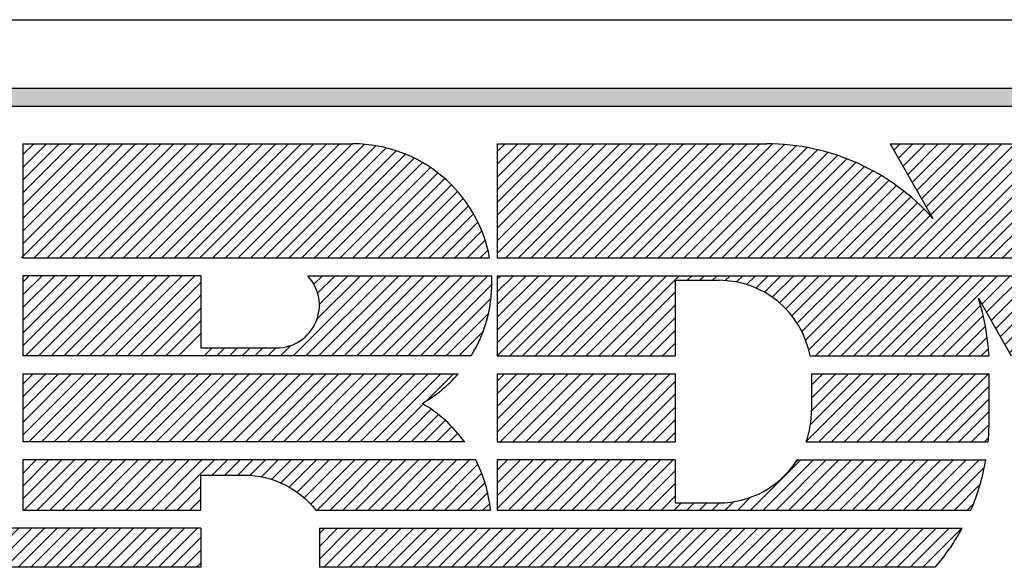
# Model space of a CAD drawing. Extents: x 0 to 68, y 0 to 49.5.
# Drawn here: x 37.5 to 38.5, y 4.2 to 4.8 of the extents above; entities that cross this region are included whole.
import ezdxf
from ezdxf.enums import TextEntityAlignment as Align

# ---------------------------------------------------------------- set-up
doc = ezdxf.new("R2010")
doc.units = 0
doc.header["$LTSCALE"] = 0.25
doc.layers.get('0').update_dxf_attribs({"linetype": 'CONTINUOUS'})
doc.layers.add('FORMAT', color=6, linetype='CONTINUOUS')
doc.layers.add('LOGO_HI', color=11, linetype='CONTINUOUS')
doc.styles.add('RD25', font='ROMAND.shx', dxfattribs={"height": 0.25})
doc.styles.add('ROMAND', font='ROMAND.SHX')
doc.styles.add('RS10', font='ROMANS.shx', dxfattribs={"height": 0.1})

# ---------------------------------------------------------------- blocks, each defined once
blk = doc.blocks.new('*X16')
at = {"color": 0}
for p, q in [((30.32608, 3.57976), (30.40217, 3.65585)), ((30.32608, 3.5886), (30.39333, 3.65585)), ((30.32608, 3.59744), (30.38449, 3.65585)), ((30.32608, 3.60628), (30.37565, 3.65585)), ((30.32608, 3.61512), (30.36681, 3.65585)), ((30.32608, 3.62396), (30.35797, 3.65585)), ((30.32608, 3.6328), (30.34914, 3.65585)), ((30.32608, 3.64164), (30.3403, 3.65585)), ((30.32608, 3.65047), (30.33146, 3.65585)), ((30.3319, 3.57675), (30.41101, 3.65585)), ((30.34074, 3.57675), (30.41985, 3.65585)), ((30.34958, 3.57675), (30.42868, 3.65585)), ((30.35841, 3.57675), (30.43752, 3.65585)), ((30.36725, 3.57675), (30.44636, 3.65585)), ((30.37609, 3.57675), (30.4552, 3.65585)), ((30.38493, 3.57675), (30.46404, 3.65585)), ((30.39377, 3.57675), (30.47288, 3.65585)), ((30.40261, 3.57675), (30.48172, 3.65585)), ((30.41145, 3.57675), (30.49056, 3.65585)), ((30.42029, 3.57675), (30.4994, 3.65585)), ((30.42913, 3.57675), (30.50823, 3.65585)), ((30.43796, 3.57675), (30.51702, 3.6558)), ((30.4468, 3.57675), (30.52541, 3.65535)), ((30.60113, 3.65153), (30.60546, 3.65585)), ((30.60435, 3.6459), (30.6143, 3.65585)), ((30.6059, 3.57675), (30.68501, 3.65585)), ((30.60756, 3.64028), (30.62314, 3.65585)), ((30.61077, 3.63465), (30.63198, 3.65585)), ((30.61399, 3.62903), (30.64082, 3.65585)), ((30.61474, 3.57675), (30.69385, 3.65585)), ((30.6172, 3.6234), (30.64966, 3.65585)), ((30.62042, 3.61778), (30.65849, 3.65585)), ((30.62358, 3.57675), (30.70269, 3.65585)), ((30.62363, 3.61215), (30.66733, 3.65585)), ((30.62685, 3.60653), (30.67617, 3.65585)), ((30.63242, 3.57675), (30.71153, 3.65585)), ((30.64126, 3.57675), (30.72037, 3.65585)), ((30.6501, 3.57675), (30.72921, 3.65585)), ((30.45564, 3.57675), (30.53339, 3.6545)), ((30.46448, 3.57675), (30.54102, 3.65328)), ((30.47332, 3.57675), (30.54832, 3.65175)), ((30.48216, 3.57675), (30.55533, 3.64992)), ((30.491, 3.57675), (30.56208, 3.64783)), ((30.65894, 3.57675), (30.73468, 3.65249)), ((30.49984, 3.57675), (30.56857, 3.64548)), ((30.50868, 3.57675), (30.57483, 3.64291)), ((30.66777, 3.57675), (30.73791, 3.64689)), ((30.67661, 3.57675), (30.74115, 3.64128)), ((30.51751, 3.57675), (30.58087, 3.6401)), ((30.52635, 3.57675), (30.5867, 3.63709)), ((30.68545, 3.57675), (30.74438, 3.63568)), ((30.53519, 3.57675), (30.59232, 3.63388)), ((30.54403, 3.57675), (30.59775, 3.63047)), ((30.69429, 3.57675), (30.74762, 3.63007)), ((30.55287, 3.57675), (30.60299, 3.62687)), ((30.56171, 3.57675), (30.60804, 3.62308)), ((30.70313, 3.57675), (30.75085, 3.62447)), ((30.57055, 3.57675), (30.61291, 3.61911)), ((30.57939, 3.57675), (30.6176, 3.61496)), ((30.71197, 3.57675), (30.75409, 3.61887)), ((30.58822, 3.57675), (30.6221, 3.61062)), ((30.72081, 3.57675), (30.75733, 3.61326)), ((30.72965, 3.57675), (30.76056, 3.60766)), ((30.59706, 3.57675), (30.62643, 3.60611)), ((30.73848, 3.57675), (30.7638, 3.60206)), ((30.74732, 3.57675), (30.76703, 3.59645)), ((30.75616, 3.57675), (30.77027, 3.59085)), ((30.765, 3.57675), (30.7735, 3.58525)), ((30.77384, 3.57675), (30.77674, 3.57964))]:
    blk.add_line(p, q, dxfattribs=at)
blk = doc.blocks.new('*X15')
at = {"color": 0}
for p, q in [((30.32588, 3.50886), (30.38124, 3.56421)), ((30.32608, 3.51789), (30.3724, 3.56421)), ((30.32608, 3.52673), (30.36356, 3.56421)), ((30.32608, 3.53557), (30.35472, 3.56421)), ((30.32608, 3.54441), (30.34588, 3.56421)), ((30.32608, 3.55325), (30.33704, 3.56421)), ((30.32608, 3.56209), (30.32821, 3.56421)), ((30.33472, 3.50886), (30.39008, 3.56421)), ((30.34356, 3.50886), (30.39892, 3.56421)), ((30.3524, 3.50886), (30.40776, 3.56421)), ((30.36124, 3.50886), (30.41659, 3.56421)), ((30.37008, 3.50886), (30.42543, 3.56421)), ((30.37892, 3.50886), (30.43427, 3.56421)), ((30.38775, 3.50886), (30.44311, 3.56421)), ((30.39659, 3.50886), (30.45195, 3.56421)), ((30.4578, 3.56122), (30.46079, 3.56421)), ((30.46664, 3.56122), (30.46963, 3.56421)), ((30.47547, 3.56122), (30.47847, 3.56421)), ((30.48417, 3.56108), (30.4873, 3.56421)), ((30.492, 3.56007), (30.49614, 3.56421)), ((30.49906, 3.55829), (30.50498, 3.56421)), ((30.50549, 3.55589), (30.51382, 3.56421)), ((30.5114, 3.55295), (30.52266, 3.56421)), ((30.51682, 3.54953), (30.5315, 3.56421)), ((30.52179, 3.54566), (30.54034, 3.56421)), ((30.52632, 3.54136), (30.54918, 3.56421)), ((30.53043, 3.53663), (30.55802, 3.56421)), ((30.53409, 3.53145), (30.56685, 3.56421)), ((30.53729, 3.52581), (30.57569, 3.56421)), ((30.53999, 3.51967), (30.58453, 3.56421)), ((30.54211, 3.51296), (30.59337, 3.56421)), ((30.54685, 3.50886), (30.60221, 3.56421)), ((30.55569, 3.50886), (30.61105, 3.56421)), ((30.56453, 3.50886), (30.61989, 3.56421)), ((30.57337, 3.50886), (30.62873, 3.56421)), ((30.58221, 3.50886), (30.63756, 3.56421)), ((30.59105, 3.50886), (30.6464, 3.56421)), ((30.59989, 3.50886), (30.65524, 3.56421)), ((30.60872, 3.50886), (30.66408, 3.56421)), ((30.61756, 3.50886), (30.67292, 3.56421)), ((30.6622, 3.54466), (30.68176, 3.56421)), ((30.66541, 3.53903), (30.6906, 3.56421)), ((30.66863, 3.53341), (30.69944, 3.56421)), ((30.67184, 3.52778), (30.70828, 3.56421)), ((30.67506, 3.52216), (30.71711, 3.56421)), ((30.67827, 3.51653), (30.72595, 3.56421)), ((30.68149, 3.51091), (30.73479, 3.56421)), ((30.68827, 3.50886), (30.74363, 3.56421)), ((30.69711, 3.50886), (30.75247, 3.56421)), ((30.70595, 3.50886), (30.76131, 3.56421)), ((30.71479, 3.50886), (30.77015, 3.56421)), ((30.72363, 3.50886), (30.77899, 3.56421)), ((30.73247, 3.50886), (30.78783, 3.56421)), ((30.74131, 3.50886), (30.79666, 3.56421)), ((30.75015, 3.50886), (30.8055, 3.56421)), ((30.75899, 3.50886), (30.81434, 3.56421)), ((30.76782, 3.50886), (30.82318, 3.56421)), ((30.77666, 3.50886), (30.83202, 3.56421)), ((30.7855, 3.50886), (30.84086, 3.56421)), ((30.79434, 3.50886), (30.8497, 3.56421)), ((30.80318, 3.50886), (30.85854, 3.56421)), ((30.81202, 3.50886), (30.86737, 3.56421)), ((30.82086, 3.50886), (30.87621, 3.56421)), ((30.8297, 3.50886), (30.88505, 3.56421)), ((30.83853, 3.50886), (30.89389, 3.56421)), ((30.84737, 3.50886), (30.90273, 3.56421)), ((30.85621, 3.50886), (30.91157, 3.56421)), ((30.40543, 3.50886), (30.44951, 3.55294)), ((30.86505, 3.50886), (30.9115, 3.55531)), ((30.41427, 3.50886), (30.44951, 3.5441)), ((30.6264, 3.50886), (30.66136, 3.54381)), ((30.42311, 3.50886), (30.44951, 3.53526)), ((30.63524, 3.50886), (30.66318, 3.53679)), ((30.87389, 3.50886), (30.89972, 3.53469)), ((30.43195, 3.50886), (30.44951, 3.52642)), ((30.64408, 3.50886), (30.66471, 3.52948)), ((30.65292, 3.50886), (30.66591, 3.52185)), ((30.44079, 3.50886), (30.44951, 3.51758)), ((30.66176, 3.50886), (30.66681, 3.51391)), ((30.88273, 3.50886), (30.88793, 3.51406))]:
    blk.add_line(p, q, dxfattribs=at)
blk = doc.blocks.new('*X6')
at = {"color": 0}
for p, q in [((29.53405, 3.36226), (29.56114, 3.38935)), ((29.53405, 3.3711), (29.5523, 3.38935)), ((29.53405, 3.37994), (29.54346, 3.38935)), ((29.54291, 3.36228), (29.56998, 3.38935)), ((29.55175, 3.36228), (29.57882, 3.38935)), ((29.56059, 3.36228), (29.58766, 3.38935)), ((29.56943, 3.36228), (29.5965, 3.38935)), ((29.57826, 3.36228), (29.60533, 3.38935)), ((29.5871, 3.36228), (29.61417, 3.38935)), ((29.59594, 3.36228), (29.62301, 3.38935)), ((29.60478, 3.36228), (29.63185, 3.38935)), ((29.61362, 3.36228), (29.64069, 3.38935)), ((29.62246, 3.36228), (29.64953, 3.38935)), ((29.6313, 3.36228), (29.65837, 3.38935)), ((29.64014, 3.36228), (29.66721, 3.38935)), ((29.64898, 3.36228), (29.67605, 3.38935)), ((29.65781, 3.36228), (29.68488, 3.38935)), ((29.66665, 3.36228), (29.69372, 3.38935)), ((29.67549, 3.36228), (29.70256, 3.38935)), ((29.68433, 3.36228), (29.7114, 3.38935)), ((29.69317, 3.36228), (29.72024, 3.38935)), ((29.70201, 3.36228), (29.72908, 3.38935)), ((29.71085, 3.36228), (29.73792, 3.38935)), ((29.71969, 3.36228), (29.74676, 3.38935)), ((29.72852, 3.36228), (29.75559, 3.38935)), ((29.73736, 3.36228), (29.76443, 3.38935)), ((29.7462, 3.36228), (29.77327, 3.38935)), ((29.75504, 3.36228), (29.78211, 3.38935)), ((29.76388, 3.36228), (29.79095, 3.38935)), ((29.77272, 3.36228), (29.79979, 3.38935)), ((29.78156, 3.36228), (29.80863, 3.38935)), ((29.7904, 3.36228), (29.81747, 3.38935)), ((29.79924, 3.36228), (29.82631, 3.38935)), ((29.80807, 3.36228), (29.83514, 3.38935)), ((29.81691, 3.36228), (29.84398, 3.38935)), ((29.82575, 3.36228), (29.85282, 3.38935)), ((29.83459, 3.36228), (29.86166, 3.38935)), ((29.84343, 3.36228), (29.8705, 3.38935)), ((29.85227, 3.36228), (29.87934, 3.38935)), ((29.86111, 3.36228), (29.88818, 3.38935)), ((29.86995, 3.36228), (29.89702, 3.38935)), ((29.87879, 3.36228), (29.90585, 3.38935)), ((29.88762, 3.36228), (29.91469, 3.38935)), ((29.89646, 3.36228), (29.92353, 3.38935)), ((29.9053, 3.36228), (29.93237, 3.38935)), ((29.91414, 3.36228), (29.94121, 3.38935)), ((29.92298, 3.36228), (29.95005, 3.38935)), ((29.93182, 3.36228), (29.95889, 3.38935)), ((29.94066, 3.36228), (29.96773, 3.38935)), ((29.9495, 3.36228), (29.97657, 3.38935)), ((29.95833, 3.36228), (29.9854, 3.38935)), ((29.96717, 3.36228), (29.99424, 3.38935)), ((29.97601, 3.36228), (30.00308, 3.38935)), ((29.98485, 3.36228), (30.01192, 3.38935)), ((29.99369, 3.36228), (30.02076, 3.38935)), ((30.00253, 3.36228), (30.0296, 3.38935)), ((30.01137, 3.36228), (30.03844, 3.38935)), ((30.02021, 3.36228), (30.04728, 3.38935)), ((30.02905, 3.36228), (30.05612, 3.38935)), ((30.03788, 3.36228), (30.06495, 3.38935)), ((30.04672, 3.36228), (30.07379, 3.38935)), ((30.05556, 3.36228), (30.08263, 3.38935)), ((30.0644, 3.36228), (30.09147, 3.38935)), ((30.07324, 3.36228), (30.10031, 3.38935)), ((30.08208, 3.36228), (30.10915, 3.38935)), ((30.09092, 3.36228), (30.11799, 3.38935)), ((30.09976, 3.36228), (30.12036, 3.38288)), ((30.10859, 3.36228), (30.12036, 3.37404)), ((30.11743, 3.36228), (30.12036, 3.3652))]:
    blk.add_line(p, q, dxfattribs=at)
blk = doc.blocks.new('*X9')
at = {"color": 0}
for p, q in [((29.99692, 3.4539), (30.03935, 3.49633)), ((29.99692, 3.46274), (30.03051, 3.49633)), ((29.99692, 3.47158), (30.02167, 3.49633)), ((29.99692, 3.48042), (30.01283, 3.49633)), ((29.99692, 3.48926), (30.00399, 3.49633)), ((30.00106, 3.4492), (30.04819, 3.49633)), ((30.0099, 3.4492), (30.05702, 3.49633)), ((30.01874, 3.4492), (30.06586, 3.49633)), ((30.02757, 3.4492), (30.0747, 3.49633)), ((30.03641, 3.4492), (30.08354, 3.49633)), ((30.04525, 3.4492), (30.09238, 3.49633)), ((30.05409, 3.4492), (30.10122, 3.49633)), ((30.06293, 3.4492), (30.11006, 3.49633)), ((30.07177, 3.4492), (30.1189, 3.49633)), ((30.08061, 3.4492), (30.12773, 3.49633)), ((30.08945, 3.4492), (30.13657, 3.49633)), ((30.09829, 3.4492), (30.14541, 3.49633)), ((30.10712, 3.4492), (30.15425, 3.49633)), ((30.11596, 3.4492), (30.16309, 3.49633)), ((30.1248, 3.4492), (30.17193, 3.49633)), ((30.13364, 3.4492), (30.18077, 3.49633)), ((30.14248, 3.4492), (30.18961, 3.49633)), ((30.15132, 3.4492), (30.19845, 3.49633)), ((30.16016, 3.4492), (30.20728, 3.49633)), ((30.169, 3.4492), (30.21612, 3.49633)), ((30.17783, 3.4492), (30.22496, 3.49633)), ((30.18667, 3.4492), (30.2338, 3.49633)), ((30.19551, 3.4492), (30.24264, 3.49633)), ((30.20435, 3.4492), (30.25148, 3.49633)), ((30.21319, 3.4492), (30.26032, 3.49633)), ((30.22203, 3.4492), (30.26916, 3.49633)), ((30.23087, 3.4492), (30.278, 3.49633)), ((30.23971, 3.4492), (30.28683, 3.49633)), ((30.27698, 3.47764), (30.29567, 3.49633)), ((30.24855, 3.4492), (30.27474, 3.47539)), ((30.25738, 3.4492), (30.28012, 3.47194)), ((30.26622, 3.4492), (30.28521, 3.46818)), ((30.27506, 3.4492), (30.29, 3.46414)), ((30.2839, 3.4492), (30.2945, 3.4598)), ((30.29274, 3.4492), (30.29872, 3.45518)), ((30.30158, 3.4492), (30.30265, 3.45027))]:
    blk.add_line(p, q, dxfattribs=at)
blk = doc.blocks.new('*X8')
at = {"color": 0}
for p, q in [((29.99692, 3.51577), (30.04536, 3.56421)), ((29.99692, 3.52461), (30.03652, 3.56421)), ((29.99692, 3.53345), (30.02769, 3.56421)), ((29.99692, 3.54229), (30.01885, 3.56421)), ((29.99692, 3.55113), (30.01001, 3.56421)), ((29.99692, 3.55997), (30.00117, 3.56421)), ((29.99885, 3.50886), (30.0542, 3.56421)), ((30.00768, 3.50886), (30.06304, 3.56421)), ((30.01652, 3.50886), (30.07188, 3.56421)), ((30.02536, 3.50886), (30.08072, 3.56421)), ((30.0342, 3.50886), (30.08956, 3.56421)), ((30.04304, 3.50886), (30.0984, 3.56421)), ((30.05188, 3.50886), (30.10723, 3.56421)), ((30.06072, 3.50886), (30.11607, 3.56421)), ((30.06956, 3.50886), (30.12036, 3.55966)), ((30.18446, 3.50886), (30.23982, 3.56421)), ((30.1933, 3.50886), (30.24866, 3.56421)), ((30.19881, 3.55856), (30.20446, 3.56421)), ((30.20098, 3.53422), (30.23098, 3.56421)), ((30.20144, 3.55235), (30.2133, 3.56421)), ((30.20214, 3.50886), (30.25749, 3.56421)), ((30.20264, 3.54471), (30.22214, 3.56421)), ((30.21098, 3.50886), (30.26633, 3.56421)), ((30.21982, 3.50886), (30.27517, 3.56421)), ((30.22865, 3.50886), (30.28401, 3.56421)), ((30.23749, 3.50886), (30.29285, 3.56421)), ((30.24633, 3.50886), (30.30169, 3.56421)), ((30.25517, 3.50886), (30.31053, 3.56421)), ((30.26401, 3.50886), (30.31937, 3.56421)), ((30.27285, 3.50886), (30.32232, 3.55833)), ((30.07839, 3.50886), (30.12036, 3.55082)), ((30.28169, 3.50886), (30.32175, 3.54892)), ((30.08723, 3.50886), (30.12036, 3.54198)), ((30.09607, 3.50886), (30.12036, 3.53314)), ((30.29053, 3.50886), (30.31999, 3.53832)), ((30.29937, 3.50886), (30.31625, 3.52574)), ((30.10491, 3.50886), (30.12036, 3.5243)), ((30.12259, 3.50886), (30.12815, 3.51442)), ((30.13143, 3.50886), (30.13699, 3.51442)), ((30.14027, 3.50886), (30.14583, 3.51442)), ((30.14911, 3.50886), (30.15467, 3.51442)), ((30.15794, 3.50886), (30.16351, 3.51442)), ((30.16678, 3.50886), (30.17235, 3.51442)), ((30.17562, 3.50886), (30.18285, 3.51608))]:
    blk.add_line(p, q, dxfattribs=at)
blk = doc.blocks.new('*X12')
at = {"color": 0}
for p, q in [((30.20264, 3.36794), (30.22405, 3.38935)), ((30.20264, 3.37678), (30.21521, 3.38935)), ((30.20264, 3.38562), (30.20638, 3.38935)), ((30.20582, 3.36228), (30.23289, 3.38935)), ((30.21466, 3.36228), (30.24173, 3.38935)), ((30.2235, 3.36228), (30.25057, 3.38935)), ((30.23234, 3.36228), (30.25941, 3.38935)), ((30.24118, 3.36228), (30.26825, 3.38935)), ((30.25002, 3.36228), (30.27709, 3.38935)), ((30.25885, 3.36228), (30.28592, 3.38935)), ((30.26769, 3.36228), (30.29476, 3.38935)), ((30.27653, 3.36228), (30.3036, 3.38935)), ((30.28537, 3.36228), (30.31244, 3.38935)), ((30.29421, 3.36228), (30.32128, 3.38935)), ((30.30305, 3.36228), (30.33012, 3.38935)), ((30.31189, 3.36228), (30.33896, 3.38935)), ((30.32073, 3.36228), (30.3478, 3.38935)), ((30.32957, 3.36228), (30.35664, 3.38935)), ((30.3384, 3.36228), (30.36547, 3.38935)), ((30.34724, 3.36228), (30.37431, 3.38935)), ((30.35608, 3.36228), (30.38315, 3.38935)), ((30.36492, 3.36228), (30.39199, 3.38935)), ((30.37376, 3.36228), (30.40083, 3.38935)), ((30.3826, 3.36228), (30.40967, 3.38935)), ((30.39144, 3.36228), (30.41851, 3.38935)), ((30.40028, 3.36228), (30.42735, 3.38935)), ((30.40912, 3.36228), (30.43618, 3.38935)), ((30.41795, 3.36228), (30.44502, 3.38935)), ((30.42679, 3.36228), (30.45386, 3.38935)), ((30.43563, 3.36228), (30.4627, 3.38935)), ((30.44447, 3.36228), (30.47154, 3.38935)), ((30.45331, 3.36228), (30.48038, 3.38935)), ((30.46215, 3.36228), (30.48922, 3.38935)), ((30.47099, 3.36228), (30.49806, 3.38935)), ((30.47983, 3.36228), (30.5069, 3.38935)), ((30.48866, 3.36228), (30.51573, 3.38935)), ((30.4975, 3.36228), (30.52457, 3.38935)), ((30.50634, 3.36228), (30.53341, 3.38935)), ((30.51518, 3.36228), (30.54225, 3.38935)), ((30.52402, 3.36228), (30.55109, 3.38935)), ((30.53286, 3.36228), (30.55993, 3.38935)), ((30.5417, 3.36228), (30.56877, 3.38935)), ((30.55054, 3.36228), (30.57761, 3.38935)), ((30.55938, 3.36228), (30.58645, 3.38935)), ((30.56821, 3.36228), (30.59528, 3.38935)), ((30.57705, 3.36228), (30.60412, 3.38935)), ((30.58589, 3.36228), (30.61296, 3.38935)), ((30.59473, 3.36228), (30.6218, 3.38935)), ((30.60357, 3.36228), (30.63064, 3.38935)), ((30.61241, 3.36228), (30.63948, 3.38935)), ((30.62125, 3.36228), (30.64832, 3.38935))]:
    blk.add_line(p, q, dxfattribs=at)
blk = doc.blocks.new('*X10')
at = {"color": 0}
for p, q in [((30.32608, 3.45602), (30.36638, 3.49633)), ((30.32608, 3.46486), (30.35754, 3.49633)), ((30.32608, 3.4737), (30.34871, 3.49633)), ((30.32608, 3.48254), (30.33987, 3.49633)), ((30.32608, 3.49138), (30.33103, 3.49633)), ((30.32809, 3.4492), (30.37522, 3.49633)), ((30.33693, 3.4492), (30.38406, 3.49633)), ((30.34577, 3.4492), (30.3929, 3.49633)), ((30.35461, 3.4492), (30.40174, 3.49633)), ((30.36345, 3.4492), (30.41058, 3.49633)), ((30.37229, 3.4492), (30.41942, 3.49633)), ((30.38113, 3.4492), (30.42826, 3.49633)), ((30.38997, 3.4492), (30.43709, 3.49633)), ((30.39881, 3.4492), (30.44593, 3.49633)), ((30.40764, 3.4492), (30.44951, 3.49106)), ((30.41648, 3.4492), (30.44951, 3.48223)), ((30.42532, 3.4492), (30.44951, 3.47339)), ((30.43416, 3.4492), (30.44951, 3.46455)), ((30.443, 3.4492), (30.44951, 3.45571))]:
    blk.add_line(p, q, dxfattribs=at)
blk = doc.blocks.new('*X14')
at = {"color": 0}
for p, q in [((30.54023, 3.4492), (30.58735, 3.49633)), ((30.54335, 3.46116), (30.57852, 3.49633)), ((30.54414, 3.47079), (30.56968, 3.49633)), ((30.54414, 3.47963), (30.56084, 3.49633)), ((30.54414, 3.48847), (30.552, 3.49633)), ((30.54907, 3.4492), (30.59619, 3.49633)), ((30.5579, 3.4492), (30.60503, 3.49633)), ((30.56674, 3.4492), (30.61387, 3.49633)), ((30.57558, 3.4492), (30.62271, 3.49633)), ((30.58442, 3.4492), (30.63155, 3.49633)), ((30.59326, 3.4492), (30.64039, 3.49633)), ((30.6021, 3.4492), (30.64923, 3.49633)), ((30.61094, 3.4492), (30.65807, 3.49633)), ((30.61978, 3.4492), (30.6669, 3.49633)), ((30.62862, 3.4492), (30.66725, 3.48784)), ((30.63745, 3.4492), (30.66725, 3.479)), ((30.64629, 3.4492), (30.66725, 3.47016)), ((30.65513, 3.4492), (30.66724, 3.46131)), ((30.66397, 3.4492), (30.66687, 3.4521))]:
    blk.add_line(p, q, dxfattribs=at)
blk = doc.blocks.new('FORMAT')
at = {"layer": 'FORMAT', "color": 6}
blk.add_line((21.34, 3.82), (33.34, 3.82), dxfattribs=at)
at = {"layer": 'LOGO_HI', "color": 11}
for p, q in [((29.16459, 3.76247), (31.14041, 3.76247)), ((31.14041, 3.74708), (29.16459, 3.74708)), ((29.96316, 3.62016), (30.05888, 3.71588)), ((29.96425, 3.71588), (30.2413, 3.71588)), ((29.96425, 3.68542), (29.99471, 3.71588)), ((29.96425, 3.67473), (30.00541, 3.71588)), ((29.96425, 3.66403), (30.0161, 3.71588)), ((29.96425, 3.65334), (30.0268, 3.71588)), ((29.96425, 3.64264), (30.03749, 3.71588)), ((29.96425, 3.63195), (30.04819, 3.71588)), ((29.96425, 3.71588), (29.96425, 3.62016)), ((29.96425, 3.70681), (29.97332, 3.71588)), ((29.96425, 3.69612), (29.98402, 3.71588)), ((29.97386, 3.62016), (30.06958, 3.71588)), ((29.98455, 3.62016), (30.08027, 3.71588)), ((29.99525, 3.62016), (30.09097, 3.71588)), ((30.00594, 3.62016), (30.10166, 3.71588)), ((30.01664, 3.62016), (30.11236, 3.71588)), ((30.02733, 3.62016), (30.12305, 3.71588)), ((30.03803, 3.62016), (30.13375, 3.71588)), ((30.04872, 3.62016), (30.14444, 3.71588)), ((30.05942, 3.62016), (30.15514, 3.71588)), ((30.07011, 3.62016), (30.16583, 3.71588)), ((30.08081, 3.62016), (30.17653, 3.71588)), ((30.0915, 3.62016), (30.18722, 3.71588)), ((30.1022, 3.62016), (30.19792, 3.71588)), ((30.11289, 3.62016), (30.20861, 3.71588)), ((30.12359, 3.62016), (30.21931, 3.71588)), ((30.13428, 3.62016), (30.23, 3.71588)), ((30.14498, 3.62016), (30.2407, 3.71588)), ((30.15567, 3.62016), (30.25099, 3.71548)), ((30.16637, 3.62016), (30.2605, 3.71429)), ((30.17706, 3.62016), (30.26936, 3.71246)), ((30.36253, 3.71588), (30.36253, 3.62016)), ((30.36253, 3.71588), (30.58866, 3.71588)), ((30.69235, 3.71588), (30.85459, 3.71588)), ((30.69235, 3.71588), (30.72809, 3.65334)), ((30.18776, 3.62016), (30.27767, 3.71007)), ((30.19845, 3.62016), (30.28549, 3.7072)), ((30.20915, 3.62016), (30.29286, 3.70388)), ((30.21984, 3.62016), (30.29983, 3.70015)), ((30.23054, 3.62016), (30.30641, 3.69603)), ((30.24123, 3.62016), (30.31262, 3.69155)), ((30.25193, 3.62016), (30.31848, 3.68672)), ((30.26262, 3.62016), (30.32399, 3.68153)), ((30.27332, 3.62016), (30.32915, 3.676)), ((30.28401, 3.62016), (30.33397, 3.67012)), ((30.29471, 3.62016), (30.33842, 3.66388)), ((30.3054, 3.62016), (30.34251, 3.65727)), ((30.3161, 3.62016), (30.34621, 3.65028)), ((30.32679, 3.62016), (30.34951, 3.64288)), ((30.33749, 3.62016), (30.35235, 3.63503)), ((30.34818, 3.62016), (30.3547, 3.62668)), ((29.96425, 3.62016), (30.35609, 3.62016)), ((30.36253, 3.62016), (30.90985, 3.62016)), ((30.11361, 3.605), (29.96425, 3.605)), ((29.96425, 3.605), (29.96425, 3.53802)), ((30.11361, 3.605), (30.11361, 3.54475)), ((30.2035, 3.605), (30.35784, 3.605)), ((30.36253, 3.605), (31.07705, 3.605)), ((30.36253, 3.605), (30.36253, 3.53802)), ((30.51188, 3.60138), (30.5486, 3.60138)), ((30.51188, 3.60138), (30.51188, 3.53802)), ((30.76641, 3.58629), (30.79399, 3.53802)), ((30.34066, 3.53802), (29.96425, 3.53802)), ((30.11361, 3.54475), (30.17739, 3.54475)), ((30.36253, 3.53802), (30.51188, 3.53802)), ((30.51186, 3.53802), (30.51188, 3.53804)), ((30.62504, 3.53802), (30.77528, 3.53802)), ((29.96425, 3.52285), (30.32954, 3.52285)), ((29.96425, 3.52285), (29.96425, 3.46583)), ((30.36253, 3.52285), (30.51188, 3.52285)), ((30.36253, 3.52285), (30.36253, 3.46583)), ((30.51188, 3.52285), (30.51188, 3.46583)), ((30.62639, 3.52285), (30.77535, 3.52285)), ((30.62639, 3.52285), (30.62639, 3.49248)), ((30.77535, 3.48252), (30.77535, 3.52285)), ((30.33513, 3.46583), (29.96425, 3.46583)), ((30.36253, 3.46583), (30.51188, 3.46583)), ((30.62168, 3.46583), (30.7746, 3.46583)), ((29.96425, 3.43944), (29.97548, 3.45067)), ((29.96425, 3.42874), (29.98618, 3.45067)), ((29.96425, 3.41805), (29.99687, 3.45067)), ((29.96425, 3.45067), (29.96425, 3.40858)), ((29.96548, 3.40858), (30.00757, 3.45067)), ((29.97617, 3.40858), (30.01826, 3.45067)), ((29.98687, 3.40858), (30.02896, 3.45067)), ((29.99756, 3.40858), (30.03965, 3.45067)), ((30.00826, 3.40858), (30.05035, 3.45067)), ((30.01895, 3.40858), (30.06104, 3.45067)), ((30.02965, 3.40858), (30.07174, 3.45067)), ((30.04034, 3.40858), (30.08243, 3.45067)), ((30.05104, 3.40858), (30.09313, 3.45067)), ((30.06173, 3.40858), (30.10382, 3.45067)), ((30.07243, 3.40858), (30.11452, 3.45067)), ((30.08312, 3.40858), (30.12521, 3.45067)), ((30.12322, 3.43798), (30.13591, 3.45067)), ((30.13392, 3.43798), (30.1466, 3.45067)), ((30.14461, 3.43798), (30.1573, 3.45067)), ((30.15511, 3.43779), (30.16799, 3.45067)), ((30.16455, 3.43653), (30.17869, 3.45067)), ((30.17306, 3.43434), (30.18938, 3.45067)), ((30.18082, 3.43141), (30.20008, 3.45067)), ((30.18793, 3.42782), (30.21077, 3.45067)), ((30.19446, 3.42366), (30.22147, 3.45067)), ((30.20044, 3.41894), (30.23216, 3.45067)), ((30.20589, 3.4137), (30.24286, 3.45067)), ((30.21082, 3.40794), (30.25355, 3.45067)), ((30.22216, 3.40858), (30.26425, 3.45067)), ((30.23285, 3.40858), (30.27494, 3.45067)), ((30.24355, 3.40858), (30.28564, 3.45067)), ((30.25424, 3.40858), (30.29633, 3.45067)), ((30.26494, 3.40858), (30.30703, 3.45067)), ((30.27563, 3.40858), (30.31772, 3.45067)), ((30.28633, 3.40858), (30.32842, 3.45067)), ((30.29702, 3.40858), (30.33911, 3.45067)), ((30.30772, 3.40858), (30.34623, 3.44709)), ((30.51188, 3.45067), (30.36253, 3.45067)), ((30.36253, 3.40991), (30.40328, 3.45067)), ((30.36253, 3.442), (30.3712, 3.45067)), ((30.36253, 3.4313), (30.38189, 3.45067)), ((30.36253, 3.42061), (30.39259, 3.45067)), ((30.36253, 3.45067), (30.36253, 3.40858)), ((30.37189, 3.40858), (30.41398, 3.45067)), ((30.38258, 3.40858), (30.42467, 3.45067)), ((30.39328, 3.40858), (30.43537, 3.45067)), ((30.40397, 3.40858), (30.44606, 3.45067)), ((30.41467, 3.40858), (30.45676, 3.45067)), ((30.42536, 3.40858), (30.46745, 3.45067)), ((30.43606, 3.40858), (30.47815, 3.45067)), ((30.44675, 3.40858), (30.48884, 3.45067)), ((30.45745, 3.40858), (30.49954, 3.45067)), ((30.46814, 3.40858), (30.51023, 3.45067)), ((30.51188, 3.45067), (30.51188, 3.41469)), ((30.57509, 3.40858), (30.61718, 3.45067)), ((30.58579, 3.40858), (30.62788, 3.45067)), ((30.59648, 3.40858), (30.63857, 3.45067)), ((30.60718, 3.40858), (30.64927, 3.45067)), ((30.6127, 3.4484), (30.61496, 3.45067)), ((30.6142, 3.45067), (30.77261, 3.45067)), ((30.61787, 3.40858), (30.65996, 3.45067)), ((30.62857, 3.40858), (30.67066, 3.45067)), ((30.63926, 3.40858), (30.68135, 3.45067)), ((30.64996, 3.40858), (30.69205, 3.45067)), ((30.66065, 3.40858), (30.70274, 3.45067)), ((30.67135, 3.40858), (30.71344, 3.45067)), ((30.68204, 3.40858), (30.72413, 3.45067)), ((30.69274, 3.40858), (30.73483, 3.45067)), ((30.70343, 3.40858), (30.74552, 3.45067)), ((30.71413, 3.40858), (30.75622, 3.45067)), ((30.72482, 3.40858), (30.76691, 3.45067)), ((30.31841, 3.40858), (30.34945, 3.43961)), ((30.47884, 3.40858), (30.51188, 3.44162)), ((30.73552, 3.40858), (30.77144, 3.4445)), ((30.32911, 3.40858), (30.35221, 3.43168)), ((30.48953, 3.40858), (30.51188, 3.43093)), ((30.74621, 3.40858), (30.76789, 3.43025)), ((30.09382, 3.40858), (30.11361, 3.42837)), ((30.3398, 3.40858), (30.35447, 3.42325)), ((30.10451, 3.40858), (30.11361, 3.41767)), ((30.3505, 3.40858), (30.35616, 3.41424)), ((30.50023, 3.40858), (30.51188, 3.42023)), ((30.51092, 3.40858), (30.51703, 3.41469)), ((30.51188, 3.41469), (30.5486, 3.41469)), ((30.52162, 3.40858), (30.52773, 3.41469)), ((30.53231, 3.40858), (30.53842, 3.41469)), ((30.54301, 3.40858), (30.54912, 3.41469)), ((30.5537, 3.40858), (30.56077, 3.41564)), ((30.5644, 3.40858), (30.57519, 3.41937)), ((30.75691, 3.40858), (30.76232, 3.41399)), ((30.36253, 3.40858), (30.76009, 3.40858)), ((30.11361, 3.39341), (29.40417, 3.39341)), ((30.11361, 3.39341), (30.11361, 3.36066)), ((30.21318, 3.39341), (30.75272, 3.39341)), ((30.21318, 3.39341), (30.21318, 3.36066)), ((30.11361, 3.36066), (29.40417, 3.36066)), ((30.7301, 3.36066), (30.21318, 3.36066))]:
    blk.add_line(p, q, dxfattribs=at)
blk.add_lwpolyline([(30.35685, 3.40858, 0.094849), (30.34446, 3.45067), (29.96425, 3.45067), (29.96425, 3.40858), (30.11361, 3.40858), (30.11361, 3.43798), (30.15058, 3.43798, -0.2259), (30.21032, 3.40858)], format="xyb", close=True, dxfattribs=at)
for centre, radius, start, end in [((30.2413, 3.5992), 0.11668, 10.34898, 90), ((30.58866, 3.52919), 0.18669, 41.681, 90), ((30.17739, 3.58053), 0.03578, 270, 43.13911), ((30.2413, 3.5992), 0.11668, 328.37505, 2.8482), ((30.5486, 3.52359), 0.07779, 10.68824, 90), ((30.58866, 3.52919), 0.18669, 7.95883, 17.80877), ((30.5486, 3.52359), 0.22714, 3.64161, 7.95883), ((30.2413, 3.5992), 0.11668, 299.91271, 319.13265), ((30.24072, 3.39726), 0.11668, 35.98994, 59.75512), ((30.5486, 3.49248), 0.07779, 339.9686, 0), ((30.58866, 3.48252), 0.18669, 354.87151, 0), ((30.5486, 3.49248), 0.07779, 270, 327.48877), ((30.58866, 3.48252), 0.18669, 336.66813, 350.17669), ((30.58866, 3.48252), 0.18669, 319.25278, 331.49229)]:
    blk.add_arc(centre, radius, start, end, dxfattribs=at)
blk.add_solid([(29.16459, 3.76247), (31.14041, 3.76247), (29.16459, 3.74708), (31.14041, 3.74708)], dxfattribs=at)
at = {"layer": 'LOGO_HI', "color": 11, "xscale": 1.21, "yscale": 1.21, "zscale": 1.21}
for name in ['*X16', '*X8', '*X15', '*X9', '*X10', '*X14', '*X6', '*X12']:
    blk.add_blockref(name, (-6.33203, -0.7077), dxfattribs=at)
at = {"layer": 'FORMAT', "color": 7, "style": 'ROMAND'}
blk.add_attdef('CONTRACT', text='', height=0.2, dxfattribs=at).set_placement((26.00452, 3.54158), align=Align.CENTER)
at = {"layer": 'FORMAT', "color": 1, "style": 'RS10'}
for tag, p in [('DDATE', (26.4025, 2.81097)), ('CDATE', (26.4025, 2.31097)), ('ADATE', (26.4025, 1.81097)), ('IDATE', (26.4025, 1.31098)), ('OF', (32.91012, 0.8298)), ('PDATE', (26.4025, 0.81098))]:
    blk.add_attdef(tag, text='', height=0.1, dxfattribs=at).set_placement(p, align=Align.MIDDLE)
for tag, p in [('DRAFT', (24.05624, 2.81097)), ('ISSUED', (24.05624, 1.31098)), ('SCALE', (30.3066, 0.8298)), ('PRODUCTION', (24.05624, 0.81098))]:
    blk.add_attdef(tag, text='', height=0.1, dxfattribs=at).set_placement(p, align=Align.MIDDLE_LEFT)
at = {"layer": 'FORMAT', "color": 7, "style": 'RD25'}
for tag, p in [('DESCRIPTION1', (30.1525, 2.488)), ('DESCRIPTION2', (30.1525, 2.0332)), ('NUMBER', (30.69, 1.2538)), ('REV', (32.89, 1.2538))]:
    blk.add_attdef(tag, text='', height=0.25, dxfattribs=at).set_placement(p, align=Align.MIDDLE)
at = {"layer": 'FORMAT', "color": 7, "style": 'RS10'}
for tag, p in [('MATERIAL1', (21.7584, 1.97387)), ('MATERIAL2', (21.7584, 1.81196)), ('FINISH1', (21.78, 1.28417)), ('FINISH2', (21.78, 1.12226))]:
    blk.add_attdef(tag, p, '', height=0.1, dxfattribs=at)
at = {"layer": 'FORMAT', "color": 1, "style": 'RS10'}
blk.add_attdef('FILE', text='', height=0.1, dxfattribs=at).set_placement((28.9205, 0.78106), align=Align.RIGHT)

msp = doc.modelspace()

# ---------------------------------------------------------------- block references
at = {"xscale": 1.25, "yscale": 1.25, "zscale": 1.25}
msp.add_blockref('FORMAT', (0, 0), dxfattribs=at)

doc.saveas('drawing.dxf')
